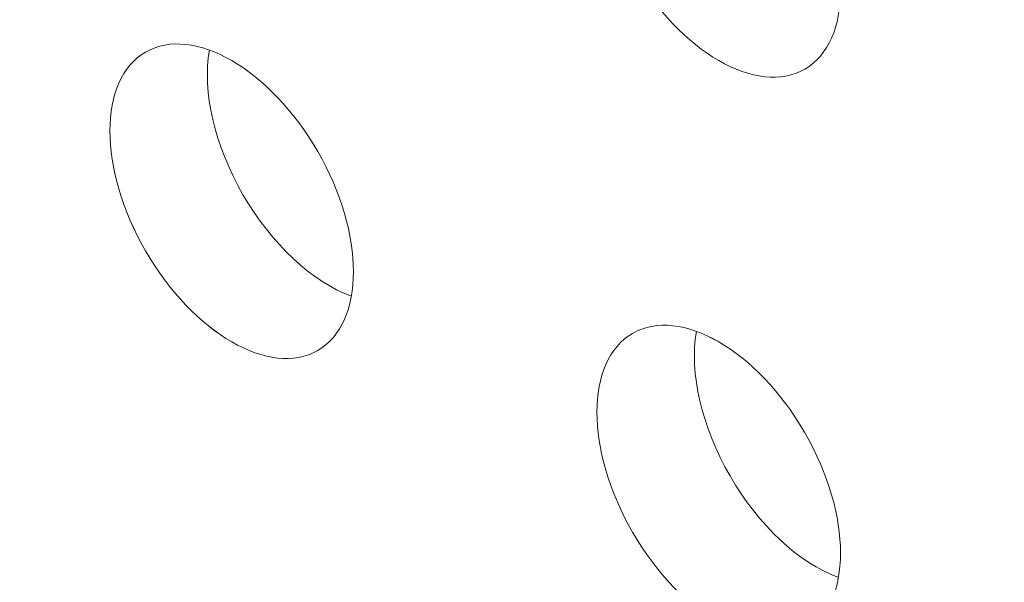
# Model space of a CAD drawing. Units: centimetres. Extents: x -103 to 42, y -30 to 30.
# Drawn here: x -93 to -92, y 0 to 0 of the extents above; entities that cross this region are included whole.
import ezdxf

# ---------------------------------------------------------------- set-up
doc = ezdxf.new("R2010")
doc.units = ezdxf.units.CM
doc.header["$MEASUREMENT"] = 0
doc.layers.add('layer 1', color=7, linetype='Continuous')

msp = doc.modelspace()

# ---------------------------------------------------------------- linework, layer by layer
at = {"layer": 'layer 1', "color": 250, "lineweight": 18}
for points in [[(-102.97752, 4.56543), (-102.97752, 4.56543), (-65.50086, -17.07173), (-65.50086, -17.07173)], [(-92.83483, 0.38015), (-92.83483, 0.38015), (-92.83483, 0.38015), (-92.83483, 0.38015)], [(-92.77925, 0.38185), (-92.77925, 0.38185), (-92.77925, 0.38185), (-92.77925, 0.38185)], [(-92.26057, 0.36529), (-92.26057, 0.36529), (-92.26057, 0.36529), (-92.26057, 0.36529)], [(-92.26057, 0.36529), (-92.26057, 0.36529), (-92.26057, 0.36529), (-92.26057, 0.36529)], [(-92.68483, 0.29355), (-92.68483, 0.29355), (-92.68483, 0.29354), (-92.68483, 0.29354)], [(-92.74998, 0.25593), (-92.74998, 0.25593), (-92.74998, 0.25593), (-92.74998, 0.25593)], [(-92.83483, 0.20694), (-92.83483, 0.20694), (-92.83483, 0.20694), (-92.83483, 0.20694)], [(-92.65556, 0.16762), (-92.65556, 0.16762), (-92.65556, 0.16762), (-92.65556, 0.16762)], [(-92.41057, 0.1352), (-92.41057, 0.1352), (-92.41057, 0.1352), (-92.41057, 0.1352)], [(-92.35499, 0.13691), (-92.35499, 0.13691), (-92.35499, 0.1369), (-92.35499, 0.1369)], [(-92.68483, 0.12034), (-92.68483, 0.12034), (-92.68483, 0.12034), (-92.68483, 0.12034)], [(-92.68483, 0.12034), (-92.68483, 0.12034), (-92.68483, 0.12034), (-92.68483, 0.12034)], [(-92.26057, 0.0486), (-92.26057, 0.0486), (-92.26057, 0.04859), (-92.26057, 0.04859)], [(-92.32571, 0.01098), (-92.32571, 0.01098), (-92.32571, 0.01098), (-92.32571, 0.01098)], [(-92.41057, -0.03801), (-92.41057, -0.03801), (-92.41057, -0.03801), (-92.41057, -0.03801)], [(-92.2313, -0.07733), (-92.2313, -0.07733), (-92.2313, -0.07733), (-92.2313, -0.07733)]]:
    msp.add_open_spline(points, degree=3, dxfattribs=at)
for points, knots in [([(-92.26057, 0.36529), (-92.21915, 0.3892), (-92.21915, 0.46675), (-92.26057, 0.53849), (-92.26057, 0.53849), (-92.30199, 0.61024), (-92.36915, 0.64901), (-92.41057, 0.6251), (-92.41057, 0.6251), (-92.45199, 0.60118), (-92.45199, 0.52364), (-92.41057, 0.45189), (-92.41057, 0.45189), (-92.36915, 0.38015), (-92.30199, 0.34137), (-92.26057, 0.36529)], [0, 0, 0, 0, 0.2, 0.2, 0.2, 0.2, 0.4, 0.4, 0.4, 0.4, 0.6, 0.6, 0.6, 0.6, 1, 1, 1, 1]), ([(-92.26057, 0.36529), (-92.21915, 0.3892), (-92.21915, 0.46675), (-92.26057, 0.53849), (-92.26057, 0.53849), (-92.30199, 0.61024), (-92.36915, 0.64901), (-92.41057, 0.6251), (-92.41057, 0.6251), (-92.45199, 0.60118), (-92.45199, 0.52364), (-92.41057, 0.45189), (-92.41057, 0.45189), (-92.36915, 0.38015), (-92.30199, 0.34137), (-92.26057, 0.36529)], [0, 0, 0, 0, 0.2, 0.2, 0.2, 0.2, 0.4, 0.4, 0.4, 0.4, 0.6, 0.6, 0.6, 0.6, 1, 1, 1, 1]), ([(-92.26057, 0.36529), (-92.21915, 0.3892), (-92.21915, 0.46675), (-92.26057, 0.53849), (-92.26057, 0.53849), (-92.30199, 0.61024), (-92.36915, 0.64901), (-92.41057, 0.6251), (-92.41057, 0.6251), (-92.45199, 0.60118), (-92.45199, 0.52364), (-92.41057, 0.45189), (-92.41057, 0.45189), (-92.36915, 0.38015), (-92.30199, 0.34137), (-92.26057, 0.36529)], [0, 0, 0, 0, 0.2, 0.2, 0.2, 0.2, 0.4, 0.4, 0.4, 0.4, 0.6, 0.6, 0.6, 0.6, 1, 1, 1, 1]), ([(-92.26057, 0.36529), (-92.21915, 0.3892), (-92.21915, 0.46675), (-92.26057, 0.53849), (-92.26057, 0.53849), (-92.30199, 0.61024), (-92.36915, 0.64901), (-92.41057, 0.6251), (-92.41057, 0.6251), (-92.45199, 0.60118), (-92.45199, 0.52364), (-92.41057, 0.45189), (-92.41057, 0.45189), (-92.36915, 0.38015), (-92.30199, 0.34137), (-92.26057, 0.36529)], [0, 0, 0, 0, 0.2, 0.2, 0.2, 0.2, 0.4, 0.4, 0.4, 0.4, 0.6, 0.6, 0.6, 0.6, 1, 1, 1, 1]), ([(-92.26057, 0.36529), (-92.21915, 0.3892), (-92.21915, 0.46675), (-92.26057, 0.53849), (-92.26057, 0.53849), (-92.30199, 0.61024), (-92.36915, 0.64901), (-92.41057, 0.6251), (-92.41057, 0.6251), (-92.45199, 0.60118), (-92.45199, 0.52364), (-92.41057, 0.45189), (-92.41057, 0.45189), (-92.36915, 0.38015), (-92.30199, 0.34137), (-92.26057, 0.36529)], [0, 0, 0, 0, 0.2, 0.2, 0.2, 0.2, 0.4, 0.4, 0.4, 0.4, 0.6, 0.6, 0.6, 0.6, 1, 1, 1, 1]), ([(-92.26057, 0.36529), (-92.21915, 0.3892), (-92.21915, 0.46675), (-92.26057, 0.53849), (-92.26057, 0.53849), (-92.30199, 0.61024), (-92.36915, 0.64901), (-92.41057, 0.6251), (-92.41057, 0.6251), (-92.45199, 0.60118), (-92.45199, 0.52364), (-92.41057, 0.45189), (-92.41057, 0.45189), (-92.36915, 0.38015), (-92.30199, 0.34137), (-92.26057, 0.36529)], [0, 0, 0, 0, 0.2, 0.2, 0.2, 0.2, 0.4, 0.4, 0.4, 0.4, 0.6, 0.6, 0.6, 0.6, 1, 1, 1, 1]), ([(-92.26057, 0.36529), (-92.21915, 0.3892), (-92.21915, 0.46675), (-92.26057, 0.53849), (-92.26057, 0.53849), (-92.30199, 0.61024), (-92.36915, 0.64901), (-92.41057, 0.6251), (-92.41057, 0.6251), (-92.45199, 0.60118), (-92.45199, 0.52364), (-92.41057, 0.45189), (-92.41057, 0.45189), (-92.36915, 0.38015), (-92.30199, 0.34137), (-92.26057, 0.36529)], [0, 0, 0, 0, 0.2, 0.2, 0.2, 0.2, 0.4, 0.4, 0.4, 0.4, 0.6, 0.6, 0.6, 0.6, 1, 1, 1, 1]), ([(-92.26057, 0.36529), (-92.21915, 0.3892), (-92.21915, 0.46675), (-92.26057, 0.53849), (-92.26057, 0.53849), (-92.30199, 0.61024), (-92.36915, 0.64901), (-92.41057, 0.6251), (-92.41057, 0.6251), (-92.45199, 0.60118), (-92.45199, 0.52364), (-92.41057, 0.45189), (-92.41057, 0.45189), (-92.36915, 0.38015), (-92.30199, 0.34137), (-92.26057, 0.36529)], [0, 0, 0, 0, 0.2, 0.2, 0.2, 0.2, 0.4, 0.4, 0.4, 0.4, 0.6, 0.6, 0.6, 0.6, 1, 1, 1, 1]), ([(-92.26057, 0.36529), (-92.21915, 0.3892), (-92.21915, 0.46675), (-92.26057, 0.53849), (-92.26057, 0.53849), (-92.30199, 0.61024), (-92.36915, 0.64901), (-92.41057, 0.6251), (-92.41057, 0.6251), (-92.45199, 0.60118), (-92.45199, 0.52364), (-92.41057, 0.45189), (-92.41057, 0.45189), (-92.36915, 0.38015), (-92.30199, 0.34137), (-92.26057, 0.36529)], [0, 0, 0, 0, 0.2, 0.2, 0.2, 0.2, 0.4, 0.4, 0.4, 0.4, 0.6, 0.6, 0.6, 0.6, 1, 1, 1, 1]), ([(-92.26057, 0.36529), (-92.21915, 0.3892), (-92.21915, 0.46675), (-92.26057, 0.53849), (-92.26057, 0.53849), (-92.30199, 0.61024), (-92.36915, 0.64901), (-92.41057, 0.6251), (-92.41057, 0.6251), (-92.45199, 0.60118), (-92.45199, 0.52363), (-92.41057, 0.45189), (-92.41057, 0.45189), (-92.36915, 0.38015), (-92.30199, 0.34137), (-92.26057, 0.36529)], [0, 0, 0, 0, 0.2, 0.2, 0.2, 0.2, 0.4, 0.4, 0.4, 0.4, 0.6, 0.6, 0.6, 0.6, 1, 1, 1, 1]), ([(-92.26057, 0.36529), (-92.21915, 0.3892), (-92.21915, 0.46675), (-92.26057, 0.53849), (-92.26057, 0.53849), (-92.30199, 0.61024), (-92.36915, 0.64901), (-92.41057, 0.6251), (-92.41057, 0.6251), (-92.45199, 0.60118), (-92.45199, 0.52363), (-92.41057, 0.45189), (-92.41057, 0.45189), (-92.36915, 0.38015), (-92.30199, 0.34137), (-92.26057, 0.36529)], [0, 0, 0, 0, 0.2, 0.2, 0.2, 0.2, 0.4, 0.4, 0.4, 0.4, 0.6, 0.6, 0.6, 0.6, 1, 1, 1, 1]), ([(-92.26057, 0.36529), (-92.21915, 0.3892), (-92.21915, 0.46675), (-92.26057, 0.53849), (-92.26057, 0.53849), (-92.30199, 0.61024), (-92.36915, 0.64901), (-92.41057, 0.6251), (-92.41057, 0.6251), (-92.45199, 0.60118), (-92.45199, 0.52363), (-92.41057, 0.45189), (-92.41057, 0.45189), (-92.36915, 0.38015), (-92.30199, 0.34137), (-92.26057, 0.36529)], [0, 0, 0, 0, 0.2, 0.2, 0.2, 0.2, 0.4, 0.4, 0.4, 0.4, 0.6, 0.6, 0.6, 0.6, 1, 1, 1, 1]), ([(-92.26057, 0.36529), (-92.21915, 0.3892), (-92.21915, 0.46675), (-92.26057, 0.53849), (-92.26057, 0.53849), (-92.30199, 0.61024), (-92.36915, 0.64901), (-92.41057, 0.6251), (-92.41057, 0.6251), (-92.45199, 0.60118), (-92.45199, 0.52363), (-92.41057, 0.45189), (-92.41057, 0.45189), (-92.36915, 0.38015), (-92.30199, 0.34137), (-92.26057, 0.36529)], [0, 0, 0, 0, 0.2, 0.2, 0.2, 0.2, 0.4, 0.4, 0.4, 0.4, 0.6, 0.6, 0.6, 0.6, 1, 1, 1, 1]), ([(-92.26057, 0.36529), (-92.21915, 0.3892), (-92.21915, 0.46675), (-92.26057, 0.53849), (-92.26057, 0.53849), (-92.30199, 0.61024), (-92.36915, 0.64901), (-92.41057, 0.6251), (-92.41057, 0.6251), (-92.45199, 0.60118), (-92.45199, 0.52363), (-92.41057, 0.45189), (-92.41057, 0.45189), (-92.36915, 0.38015), (-92.30199, 0.34137), (-92.26057, 0.36529)], [0, 0, 0, 0, 0.2, 0.2, 0.2, 0.2, 0.4, 0.4, 0.4, 0.4, 0.6, 0.6, 0.6, 0.6, 1, 1, 1, 1]), ([(-92.26057, 0.36529), (-92.21915, 0.3892), (-92.21915, 0.46675), (-92.26057, 0.53849), (-92.26057, 0.53849), (-92.30199, 0.61024), (-92.36915, 0.64901), (-92.41057, 0.6251), (-92.41057, 0.6251), (-92.45199, 0.60118), (-92.45199, 0.52363), (-92.41057, 0.45189), (-92.41057, 0.45189), (-92.36915, 0.38015), (-92.30199, 0.34137), (-92.26057, 0.36529)], [0, 0, 0, 0, 0.2, 0.2, 0.2, 0.2, 0.4, 0.4, 0.4, 0.4, 0.6, 0.6, 0.6, 0.6, 1, 1, 1, 1]), ([(-92.26057, 0.36529), (-92.21915, 0.3892), (-92.21915, 0.46675), (-92.26057, 0.53849), (-92.26057, 0.53849), (-92.30199, 0.61024), (-92.36915, 0.64901), (-92.41057, 0.6251), (-92.41057, 0.6251), (-92.45199, 0.60118), (-92.45199, 0.52363), (-92.41057, 0.45189), (-92.41057, 0.45189), (-92.36915, 0.38015), (-92.30199, 0.34137), (-92.26057, 0.36529)], [0, 0, 0, 0, 0.2, 0.2, 0.2, 0.2, 0.4, 0.4, 0.4, 0.4, 0.6, 0.6, 0.6, 0.6, 1, 1, 1, 1]), ([(-92.26057, 0.36529), (-92.21915, 0.3892), (-92.21915, 0.46675), (-92.26057, 0.53849), (-92.26057, 0.53849), (-92.30199, 0.61024), (-92.36915, 0.64901), (-92.41057, 0.62509), (-92.41057, 0.62509), (-92.45199, 0.60118), (-92.45199, 0.52363), (-92.41057, 0.45189), (-92.41057, 0.45189), (-92.36915, 0.38015), (-92.30199, 0.34137), (-92.26057, 0.36529)], [0, 0, 0, 0, 0.2, 0.2, 0.2, 0.2, 0.4, 0.4, 0.4, 0.4, 0.6, 0.6, 0.6, 0.6, 1, 1, 1, 1]), ([(-92.26057, 0.36529), (-92.21915, 0.3892), (-92.21915, 0.46675), (-92.26057, 0.53849), (-92.26057, 0.53849), (-92.30199, 0.61024), (-92.36915, 0.64901), (-92.41057, 0.62509), (-92.41057, 0.62509), (-92.45199, 0.60118), (-92.45199, 0.52363), (-92.41057, 0.45189), (-92.41057, 0.45189), (-92.36915, 0.38015), (-92.30199, 0.34137), (-92.26057, 0.36529)], [0, 0, 0, 0, 0.2, 0.2, 0.2, 0.2, 0.4, 0.4, 0.4, 0.4, 0.6, 0.6, 0.6, 0.6, 1, 1, 1, 1]), ([(-92.26057, 0.36529), (-92.21915, 0.3892), (-92.21915, 0.46675), (-92.26057, 0.53849), (-92.26057, 0.53849), (-92.30199, 0.61024), (-92.36915, 0.64901), (-92.41057, 0.62509), (-92.41057, 0.62509), (-92.45199, 0.60118), (-92.45199, 0.52363), (-92.41057, 0.45189), (-92.41057, 0.45189), (-92.36915, 0.38015), (-92.30199, 0.34137), (-92.26057, 0.36529)], [0, 0, 0, 0, 0.2, 0.2, 0.2, 0.2, 0.4, 0.4, 0.4, 0.4, 0.6, 0.6, 0.6, 0.6, 1, 1, 1, 1]), ([(-92.26057, 0.36529), (-92.21915, 0.3892), (-92.21915, 0.46675), (-92.26057, 0.53849), (-92.26057, 0.53849), (-92.30199, 0.61024), (-92.36915, 0.64901), (-92.41057, 0.62509), (-92.41057, 0.62509), (-92.45199, 0.60118), (-92.45199, 0.52363), (-92.41057, 0.45189), (-92.41057, 0.45189), (-92.36915, 0.38015), (-92.30199, 0.34137), (-92.26057, 0.36529)], [0, 0, 0, 0, 0.2, 0.2, 0.2, 0.2, 0.4, 0.4, 0.4, 0.4, 0.6, 0.6, 0.6, 0.6, 1, 1, 1, 1]), ([(-92.26057, 0.36529), (-92.21915, 0.3892), (-92.21915, 0.46675), (-92.26057, 0.53849), (-92.26057, 0.53849), (-92.30199, 0.61024), (-92.36915, 0.64901), (-92.41057, 0.62509), (-92.41057, 0.62509), (-92.45199, 0.60118), (-92.45199, 0.52363), (-92.41057, 0.45189), (-92.41057, 0.45189), (-92.36915, 0.38015), (-92.30199, 0.34137), (-92.26057, 0.36529)], [0, 0, 0, 0, 0.2, 0.2, 0.2, 0.2, 0.4, 0.4, 0.4, 0.4, 0.6, 0.6, 0.6, 0.6, 1, 1, 1, 1]), ([(-92.68483, 0.12034), (-92.64341, 0.14425), (-92.64341, 0.2218), (-92.68483, 0.29355), (-92.68483, 0.29355), (-92.72625, 0.36529), (-92.79341, 0.40406), (-92.83483, 0.38015), (-92.83483, 0.38015), (-92.87625, 0.35623), (-92.87625, 0.27869), (-92.83483, 0.20694), (-92.83483, 0.20694), (-92.79341, 0.1352), (-92.72625, 0.09643), (-92.68483, 0.12034)], [0, 0, 0, 0, 0.2, 0.2, 0.2, 0.2, 0.4, 0.4, 0.4, 0.4, 0.6, 0.6, 0.6, 0.6, 1, 1, 1, 1]), ([(-92.68483, 0.12034), (-92.64341, 0.14425), (-92.64341, 0.2218), (-92.68483, 0.29354), (-92.68483, 0.29354), (-92.72625, 0.36529), (-92.79341, 0.40406), (-92.83483, 0.38015), (-92.83483, 0.38015), (-92.87625, 0.35623), (-92.87625, 0.27869), (-92.83483, 0.20694), (-92.83483, 0.20694), (-92.79341, 0.1352), (-92.72625, 0.09643), (-92.68483, 0.12034)], [0, 0, 0, 0, 0.2, 0.2, 0.2, 0.2, 0.4, 0.4, 0.4, 0.4, 0.6, 0.6, 0.6, 0.6, 1, 1, 1, 1]), ([(-92.68483, 0.12034), (-92.64341, 0.14425), (-92.64341, 0.2218), (-92.68483, 0.29354), (-92.68483, 0.29354), (-92.72625, 0.36529), (-92.79341, 0.40406), (-92.83483, 0.38015), (-92.83483, 0.38015), (-92.87625, 0.35623), (-92.87625, 0.27869), (-92.83483, 0.20694), (-92.83483, 0.20694), (-92.79341, 0.1352), (-92.72625, 0.09643), (-92.68483, 0.12034)], [0, 0, 0, 0, 0.2, 0.2, 0.2, 0.2, 0.4, 0.4, 0.4, 0.4, 0.6, 0.6, 0.6, 0.6, 1, 1, 1, 1]), ([(-92.68483, 0.12034), (-92.64341, 0.14425), (-92.64341, 0.2218), (-92.68483, 0.29354), (-92.68483, 0.29354), (-92.72625, 0.36529), (-92.79341, 0.40406), (-92.83483, 0.38015), (-92.83483, 0.38015), (-92.87625, 0.35623), (-92.87625, 0.27869), (-92.83483, 0.20694), (-92.83483, 0.20694), (-92.79341, 0.1352), (-92.72625, 0.09643), (-92.68483, 0.12034)], [0, 0, 0, 0, 0.2, 0.2, 0.2, 0.2, 0.4, 0.4, 0.4, 0.4, 0.6, 0.6, 0.6, 0.6, 1, 1, 1, 1]), ([(-92.68483, 0.12034), (-92.64341, 0.14425), (-92.64341, 0.2218), (-92.68483, 0.29354), (-92.68483, 0.29354), (-92.72625, 0.36529), (-92.79341, 0.40406), (-92.83483, 0.38015), (-92.83483, 0.38015), (-92.87625, 0.35623), (-92.87625, 0.27869), (-92.83483, 0.20694), (-92.83483, 0.20694), (-92.79341, 0.1352), (-92.72625, 0.09642), (-92.68483, 0.12034)], [0, 0, 0, 0, 0.2, 0.2, 0.2, 0.2, 0.4, 0.4, 0.4, 0.4, 0.6, 0.6, 0.6, 0.6, 1, 1, 1, 1]), ([(-92.68483, 0.12034), (-92.64341, 0.14425), (-92.64341, 0.2218), (-92.68483, 0.29354), (-92.68483, 0.29354), (-92.72625, 0.36529), (-92.79341, 0.40406), (-92.83483, 0.38015), (-92.83483, 0.38015), (-92.87625, 0.35623), (-92.87625, 0.27869), (-92.83483, 0.20694), (-92.83483, 0.20694), (-92.79341, 0.1352), (-92.72625, 0.09642), (-92.68483, 0.12034)], [0, 0, 0, 0, 0.2, 0.2, 0.2, 0.2, 0.4, 0.4, 0.4, 0.4, 0.6, 0.6, 0.6, 0.6, 1, 1, 1, 1]), ([(-92.68483, 0.12034), (-92.64341, 0.14425), (-92.64341, 0.2218), (-92.68483, 0.29354), (-92.68483, 0.29354), (-92.72625, 0.36529), (-92.79341, 0.40406), (-92.83483, 0.38015), (-92.83483, 0.38015), (-92.87625, 0.35623), (-92.87625, 0.27869), (-92.83483, 0.20694), (-92.83483, 0.20694), (-92.79341, 0.1352), (-92.72625, 0.09642), (-92.68483, 0.12034)], [0, 0, 0, 0, 0.2, 0.2, 0.2, 0.2, 0.4, 0.4, 0.4, 0.4, 0.6, 0.6, 0.6, 0.6, 1, 1, 1, 1]), ([(-92.68483, 0.12034), (-92.64341, 0.14425), (-92.64341, 0.2218), (-92.68483, 0.29354), (-92.68483, 0.29354), (-92.72625, 0.36529), (-92.79341, 0.40406), (-92.83483, 0.38015), (-92.83483, 0.38015), (-92.87625, 0.35623), (-92.87625, 0.27869), (-92.83483, 0.20694), (-92.83483, 0.20694), (-92.79341, 0.1352), (-92.72625, 0.09642), (-92.68483, 0.12034)], [0, 0, 0, 0, 0.2, 0.2, 0.2, 0.2, 0.4, 0.4, 0.4, 0.4, 0.6, 0.6, 0.6, 0.6, 1, 1, 1, 1]), ([(-92.68483, 0.12034), (-92.64341, 0.14425), (-92.64341, 0.2218), (-92.68483, 0.29354), (-92.68483, 0.29354), (-92.72625, 0.36529), (-92.79341, 0.40406), (-92.83483, 0.38015), (-92.83483, 0.38015), (-92.87625, 0.35623), (-92.87625, 0.27869), (-92.83483, 0.20694), (-92.83483, 0.20694), (-92.79341, 0.1352), (-92.72625, 0.09642), (-92.68483, 0.12034)], [0, 0, 0, 0, 0.2, 0.2, 0.2, 0.2, 0.4, 0.4, 0.4, 0.4, 0.6, 0.6, 0.6, 0.6, 1, 1, 1, 1]), ([(-92.68483, 0.12034), (-92.64341, 0.14425), (-92.64341, 0.2218), (-92.68483, 0.29354), (-92.68483, 0.29354), (-92.72625, 0.36529), (-92.79341, 0.40406), (-92.83483, 0.38015), (-92.83483, 0.38015), (-92.87625, 0.35623), (-92.87625, 0.27869), (-92.83483, 0.20694), (-92.83483, 0.20694), (-92.79341, 0.1352), (-92.72625, 0.09642), (-92.68483, 0.12034)], [0, 0, 0, 0, 0.2, 0.2, 0.2, 0.2, 0.4, 0.4, 0.4, 0.4, 0.6, 0.6, 0.6, 0.6, 1, 1, 1, 1]), ([(-92.68483, 0.12034), (-92.64341, 0.14425), (-92.64341, 0.2218), (-92.68483, 0.29354), (-92.68483, 0.29354), (-92.72625, 0.36529), (-92.79341, 0.40406), (-92.83483, 0.38015), (-92.83483, 0.38015), (-92.87625, 0.35623), (-92.87625, 0.27869), (-92.83483, 0.20694), (-92.83483, 0.20694), (-92.79341, 0.1352), (-92.72625, 0.09642), (-92.68483, 0.12034)], [0, 0, 0, 0, 0.2, 0.2, 0.2, 0.2, 0.4, 0.4, 0.4, 0.4, 0.6, 0.6, 0.6, 0.6, 1, 1, 1, 1]), ([(-92.68483, 0.12034), (-92.64341, 0.14425), (-92.64341, 0.2218), (-92.68483, 0.29354), (-92.68483, 0.29354), (-92.72625, 0.36529), (-92.79341, 0.40406), (-92.83483, 0.38015), (-92.83483, 0.38015), (-92.87625, 0.35623), (-92.87625, 0.27869), (-92.83483, 0.20694), (-92.83483, 0.20694), (-92.79341, 0.1352), (-92.72625, 0.09642), (-92.68483, 0.12034)], [0, 0, 0, 0, 0.2, 0.2, 0.2, 0.2, 0.4, 0.4, 0.4, 0.4, 0.6, 0.6, 0.6, 0.6, 1, 1, 1, 1]), ([(-92.68483, 0.12034), (-92.64341, 0.14425), (-92.64341, 0.2218), (-92.68483, 0.29354), (-92.68483, 0.29354), (-92.72625, 0.36529), (-92.79341, 0.40406), (-92.83483, 0.38015), (-92.83483, 0.38015), (-92.87625, 0.35623), (-92.87625, 0.27869), (-92.83483, 0.20694), (-92.83483, 0.20694), (-92.79341, 0.1352), (-92.72625, 0.09642), (-92.68483, 0.12034)], [0, 0, 0, 0, 0.2, 0.2, 0.2, 0.2, 0.4, 0.4, 0.4, 0.4, 0.6, 0.6, 0.6, 0.6, 1, 1, 1, 1]), ([(-92.68483, 0.12034), (-92.64341, 0.14425), (-92.64341, 0.2218), (-92.68483, 0.29354), (-92.68483, 0.29354), (-92.72625, 0.36529), (-92.79341, 0.40406), (-92.83483, 0.38015), (-92.83483, 0.38015), (-92.87625, 0.35623), (-92.87625, 0.27869), (-92.83483, 0.20694), (-92.83483, 0.20694), (-92.79341, 0.1352), (-92.72625, 0.09642), (-92.68483, 0.12034)], [0, 0, 0, 0, 0.2, 0.2, 0.2, 0.2, 0.4, 0.4, 0.4, 0.4, 0.6, 0.6, 0.6, 0.6, 1, 1, 1, 1]), ([(-92.68483, 0.12034), (-92.64341, 0.14425), (-92.64341, 0.2218), (-92.68483, 0.29354), (-92.68483, 0.29354), (-92.72625, 0.36529), (-92.79341, 0.40406), (-92.83483, 0.38015), (-92.83483, 0.38015), (-92.87625, 0.35623), (-92.87625, 0.27869), (-92.83483, 0.20694), (-92.83483, 0.20694), (-92.79341, 0.1352), (-92.72625, 0.09642), (-92.68483, 0.12034)], [0, 0, 0, 0, 0.2, 0.2, 0.2, 0.2, 0.4, 0.4, 0.4, 0.4, 0.6, 0.6, 0.6, 0.6, 1, 1, 1, 1]), ([(-92.68483, 0.12034), (-92.64341, 0.14425), (-92.64341, 0.2218), (-92.68483, 0.29354), (-92.68483, 0.29354), (-92.72625, 0.36529), (-92.79341, 0.40406), (-92.83483, 0.38015), (-92.83483, 0.38015), (-92.87625, 0.35623), (-92.87625, 0.27869), (-92.83483, 0.20694), (-92.83483, 0.20694), (-92.79341, 0.1352), (-92.72625, 0.09642), (-92.68483, 0.12034)], [0, 0, 0, 0, 0.2, 0.2, 0.2, 0.2, 0.4, 0.4, 0.4, 0.4, 0.6, 0.6, 0.6, 0.6, 1, 1, 1, 1]), ([(-92.68483, 0.12034), (-92.64341, 0.14425), (-92.64341, 0.2218), (-92.68483, 0.29354), (-92.68483, 0.29354), (-92.72625, 0.36529), (-92.79341, 0.40406), (-92.83483, 0.38015), (-92.83483, 0.38015), (-92.87625, 0.35623), (-92.87625, 0.27869), (-92.83483, 0.20694), (-92.83483, 0.20694), (-92.79341, 0.1352), (-92.72625, 0.09642), (-92.68483, 0.12034)], [0, 0, 0, 0, 0.2, 0.2, 0.2, 0.2, 0.4, 0.4, 0.4, 0.4, 0.6, 0.6, 0.6, 0.6, 1, 1, 1, 1]), ([(-92.68483, 0.12034), (-92.64341, 0.14425), (-92.64341, 0.2218), (-92.68483, 0.29354), (-92.68483, 0.29354), (-92.72625, 0.36529), (-92.79341, 0.40406), (-92.83483, 0.38015), (-92.83483, 0.38015), (-92.87625, 0.35623), (-92.87625, 0.27869), (-92.83483, 0.20694), (-92.83483, 0.20694), (-92.79341, 0.1352), (-92.72625, 0.09642), (-92.68483, 0.12034)], [0, 0, 0, 0, 0.2, 0.2, 0.2, 0.2, 0.4, 0.4, 0.4, 0.4, 0.6, 0.6, 0.6, 0.6, 1, 1, 1, 1]), ([(-92.68483, 0.12034), (-92.64341, 0.14425), (-92.64341, 0.2218), (-92.68483, 0.29354), (-92.68483, 0.29354), (-92.72625, 0.36529), (-92.79341, 0.40406), (-92.83483, 0.38015), (-92.83483, 0.38015), (-92.87625, 0.35623), (-92.87625, 0.27868), (-92.83483, 0.20694), (-92.83483, 0.20694), (-92.79341, 0.1352), (-92.72625, 0.09642), (-92.68483, 0.12034)], [0, 0, 0, 0, 0.2, 0.2, 0.2, 0.2, 0.4, 0.4, 0.4, 0.4, 0.6, 0.6, 0.6, 0.6, 1, 1, 1, 1]), ([(-92.68483, 0.12034), (-92.64341, 0.14425), (-92.64341, 0.2218), (-92.68483, 0.29354), (-92.68483, 0.29354), (-92.72625, 0.36529), (-92.79341, 0.40406), (-92.83483, 0.38015), (-92.83483, 0.38015), (-92.87625, 0.35623), (-92.87625, 0.27868), (-92.83483, 0.20694), (-92.83483, 0.20694), (-92.79341, 0.1352), (-92.72625, 0.09642), (-92.68483, 0.12034)], [0, 0, 0, 0, 0.2, 0.2, 0.2, 0.2, 0.4, 0.4, 0.4, 0.4, 0.6, 0.6, 0.6, 0.6, 1, 1, 1, 1]), ([(-92.68483, 0.12034), (-92.64341, 0.14425), (-92.64341, 0.2218), (-92.68483, 0.29354), (-92.68483, 0.29354), (-92.72625, 0.36529), (-92.79341, 0.40406), (-92.83483, 0.38015), (-92.83483, 0.38015), (-92.87625, 0.35623), (-92.87625, 0.27868), (-92.83483, 0.20694), (-92.83483, 0.20694), (-92.79341, 0.1352), (-92.72625, 0.09642), (-92.68483, 0.12034)], [0, 0, 0, 0, 0.2, 0.2, 0.2, 0.2, 0.4, 0.4, 0.4, 0.4, 0.6, 0.6, 0.6, 0.6, 1, 1, 1, 1]), ([(-92.77925, 0.38185), (-92.78565, 0.34586), (-92.7747, 0.29875), (-92.74998, 0.25593), (-92.74998, 0.25593), (-92.72526, 0.21311), (-92.68994, 0.18007), (-92.65556, 0.16762)], [0, 0, 0, 0, 0.333333, 0.333333, 0.333333, 0.333333, 1, 1, 1, 1]), ([(-92.77925, 0.38185), (-92.78565, 0.34586), (-92.7747, 0.29875), (-92.74998, 0.25593), (-92.74998, 0.25593), (-92.72526, 0.21311), (-92.68994, 0.18007), (-92.65556, 0.16762)], [0, 0, 0, 0, 0.333333, 0.333333, 0.333333, 0.333333, 1, 1, 1, 1]), ([(-92.77925, 0.38185), (-92.78565, 0.34586), (-92.7747, 0.29875), (-92.74998, 0.25593), (-92.74998, 0.25593), (-92.72526, 0.21311), (-92.68994, 0.18007), (-92.65556, 0.16762)], [0, 0, 0, 0, 0.333333, 0.333333, 0.333333, 0.333333, 1, 1, 1, 1]), ([(-92.77925, 0.38185), (-92.78565, 0.34586), (-92.7747, 0.29875), (-92.74998, 0.25593), (-92.74998, 0.25593), (-92.72526, 0.21311), (-92.68994, 0.18007), (-92.65556, 0.16762)], [0, 0, 0, 0, 0.333333, 0.333333, 0.333333, 0.333333, 1, 1, 1, 1]), ([(-92.77925, 0.38185), (-92.78565, 0.34586), (-92.7747, 0.29875), (-92.74998, 0.25593), (-92.74998, 0.25593), (-92.72526, 0.21311), (-92.68994, 0.18007), (-92.65556, 0.16762)], [0, 0, 0, 0, 0.333333, 0.333333, 0.333333, 0.333333, 1, 1, 1, 1]), ([(-92.77925, 0.38185), (-92.78565, 0.34586), (-92.7747, 0.29875), (-92.74998, 0.25593), (-92.74998, 0.25593), (-92.72526, 0.21311), (-92.68994, 0.18007), (-92.65556, 0.16762)], [0, 0, 0, 0, 0.333333, 0.333333, 0.333333, 0.333333, 1, 1, 1, 1]), ([(-92.77925, 0.38185), (-92.78565, 0.34586), (-92.7747, 0.29875), (-92.74998, 0.25593), (-92.74998, 0.25593), (-92.72526, 0.21311), (-92.68994, 0.18007), (-92.65556, 0.16762)], [0, 0, 0, 0, 0.333333, 0.333333, 0.333333, 0.333333, 1, 1, 1, 1]), ([(-92.77925, 0.38185), (-92.78565, 0.34586), (-92.7747, 0.29875), (-92.74998, 0.25593), (-92.74998, 0.25593), (-92.72526, 0.21311), (-92.68994, 0.18007), (-92.65556, 0.16762)], [0, 0, 0, 0, 0.333333, 0.333333, 0.333333, 0.333333, 1, 1, 1, 1]), ([(-92.77925, 0.38185), (-92.78565, 0.34586), (-92.7747, 0.29875), (-92.74998, 0.25593), (-92.74998, 0.25593), (-92.72526, 0.21311), (-92.68994, 0.18007), (-92.65556, 0.16762)], [0, 0, 0, 0, 0.333333, 0.333333, 0.333333, 0.333333, 1, 1, 1, 1]), ([(-92.77925, 0.38185), (-92.78565, 0.34586), (-92.7747, 0.29875), (-92.74998, 0.25593), (-92.74998, 0.25593), (-92.72526, 0.21311), (-92.68994, 0.18007), (-92.65556, 0.16762)], [0, 0, 0, 0, 0.333333, 0.333333, 0.333333, 0.333333, 1, 1, 1, 1]), ([(-92.77925, 0.38185), (-92.78565, 0.34586), (-92.7747, 0.29875), (-92.74998, 0.25593), (-92.74998, 0.25593), (-92.72526, 0.21311), (-92.68994, 0.18007), (-92.65556, 0.16762)], [0, 0, 0, 0, 0.333333, 0.333333, 0.333333, 0.333333, 1, 1, 1, 1]), ([(-92.77925, 0.38185), (-92.78565, 0.34586), (-92.7747, 0.29875), (-92.74998, 0.25593), (-92.74998, 0.25593), (-92.72526, 0.21311), (-92.68994, 0.18007), (-92.65556, 0.16762)], [0, 0, 0, 0, 0.333333, 0.333333, 0.333333, 0.333333, 1, 1, 1, 1]), ([(-92.77925, 0.38185), (-92.78565, 0.34586), (-92.7747, 0.29875), (-92.74998, 0.25593), (-92.74998, 0.25593), (-92.72526, 0.21311), (-92.68994, 0.18007), (-92.65556, 0.16762)], [0, 0, 0, 0, 0.333333, 0.333333, 0.333333, 0.333333, 1, 1, 1, 1]), ([(-92.77925, 0.38185), (-92.78565, 0.34586), (-92.7747, 0.29875), (-92.74998, 0.25593), (-92.74998, 0.25593), (-92.72526, 0.21311), (-92.68994, 0.18007), (-92.65556, 0.16762)], [0, 0, 0, 0, 0.333333, 0.333333, 0.333333, 0.333333, 1, 1, 1, 1]), ([(-92.77925, 0.38185), (-92.78565, 0.34586), (-92.7747, 0.29875), (-92.74998, 0.25593), (-92.74998, 0.25593), (-92.72526, 0.21311), (-92.68994, 0.18007), (-92.65556, 0.16762)], [0, 0, 0, 0, 0.333333, 0.333333, 0.333333, 0.333333, 1, 1, 1, 1]), ([(-92.77925, 0.38185), (-92.78565, 0.34586), (-92.7747, 0.29875), (-92.74998, 0.25593), (-92.74998, 0.25593), (-92.72526, 0.21311), (-92.68994, 0.18007), (-92.65556, 0.16762)], [0, 0, 0, 0, 0.333333, 0.333333, 0.333333, 0.333333, 1, 1, 1, 1]), ([(-92.77925, 0.38185), (-92.78565, 0.34586), (-92.7747, 0.29875), (-92.74998, 0.25593), (-92.74998, 0.25593), (-92.72526, 0.21311), (-92.68994, 0.18007), (-92.65556, 0.16762)], [0, 0, 0, 0, 0.333333, 0.333333, 0.333333, 0.333333, 1, 1, 1, 1]), ([(-92.77925, 0.38185), (-92.78565, 0.34586), (-92.7747, 0.29875), (-92.74998, 0.25593), (-92.74998, 0.25593), (-92.72526, 0.21311), (-92.68994, 0.18007), (-92.65556, 0.16762)], [0, 0, 0, 0, 0.333333, 0.333333, 0.333333, 0.333333, 1, 1, 1, 1]), ([(-92.77925, 0.38185), (-92.78565, 0.34586), (-92.7747, 0.29875), (-92.74998, 0.25593), (-92.74998, 0.25593), (-92.72526, 0.21311), (-92.68994, 0.18007), (-92.65556, 0.16762)], [0, 0, 0, 0, 0.333333, 0.333333, 0.333333, 0.333333, 1, 1, 1, 1]), ([(-92.77925, 0.38185), (-92.78565, 0.34586), (-92.7747, 0.29875), (-92.74998, 0.25593), (-92.74998, 0.25593), (-92.72526, 0.21311), (-92.68994, 0.18007), (-92.65556, 0.16762)], [0, 0, 0, 0, 0.333333, 0.333333, 0.333333, 0.333333, 1, 1, 1, 1]), ([(-92.77925, 0.38185), (-92.78565, 0.34586), (-92.7747, 0.29875), (-92.74998, 0.25593), (-92.74998, 0.25593), (-92.72526, 0.21311), (-92.68994, 0.18007), (-92.65556, 0.16762)], [0, 0, 0, 0, 0.333333, 0.333333, 0.333333, 0.333333, 1, 1, 1, 1]), ([(-92.26057, -0.12461), (-92.21915, -0.10069), (-92.21915, -0.02315), (-92.26057, 0.0486), (-92.26057, 0.0486), (-92.30199, 0.12034), (-92.36915, 0.15911), (-92.41057, 0.1352), (-92.41057, 0.1352), (-92.45199, 0.11128), (-92.45199, 0.03374), (-92.41057, -0.03801), (-92.41057, -0.03801), (-92.36915, -0.10975), (-92.30199, -0.14852), (-92.26057, -0.12461)], [0, 0, 0, 0, 0.2, 0.2, 0.2, 0.2, 0.4, 0.4, 0.4, 0.4, 0.6, 0.6, 0.6, 0.6, 1, 1, 1, 1]), ([(-92.26057, -0.12461), (-92.21915, -0.10069), (-92.21915, -0.02315), (-92.26057, 0.0486), (-92.26057, 0.0486), (-92.30199, 0.12034), (-92.36915, 0.15911), (-92.41057, 0.1352), (-92.41057, 0.1352), (-92.45199, 0.11128), (-92.45199, 0.03374), (-92.41057, -0.03801), (-92.41057, -0.03801), (-92.36915, -0.10975), (-92.30199, -0.14852), (-92.26057, -0.12461)], [0, 0, 0, 0, 0.2, 0.2, 0.2, 0.2, 0.4, 0.4, 0.4, 0.4, 0.6, 0.6, 0.6, 0.6, 1, 1, 1, 1]), ([(-92.26057, -0.12461), (-92.21915, -0.10069), (-92.21915, -0.02315), (-92.26057, 0.0486), (-92.26057, 0.0486), (-92.30199, 0.12034), (-92.36915, 0.15911), (-92.41057, 0.1352), (-92.41057, 0.1352), (-92.45199, 0.11128), (-92.45199, 0.03374), (-92.41057, -0.03801), (-92.41057, -0.03801), (-92.36915, -0.10975), (-92.30199, -0.14852), (-92.26057, -0.12461)], [0, 0, 0, 0, 0.2, 0.2, 0.2, 0.2, 0.4, 0.4, 0.4, 0.4, 0.6, 0.6, 0.6, 0.6, 1, 1, 1, 1]), ([(-92.26057, -0.12461), (-92.21915, -0.10069), (-92.21915, -0.02315), (-92.26057, 0.0486), (-92.26057, 0.0486), (-92.30199, 0.12034), (-92.36915, 0.15911), (-92.41057, 0.1352), (-92.41057, 0.1352), (-92.45199, 0.11128), (-92.45199, 0.03374), (-92.41057, -0.03801), (-92.41057, -0.03801), (-92.36915, -0.10975), (-92.30199, -0.14852), (-92.26057, -0.12461)], [0, 0, 0, 0, 0.2, 0.2, 0.2, 0.2, 0.4, 0.4, 0.4, 0.4, 0.6, 0.6, 0.6, 0.6, 1, 1, 1, 1]), ([(-92.26057, -0.12461), (-92.21915, -0.10069), (-92.21915, -0.02315), (-92.26057, 0.0486), (-92.26057, 0.0486), (-92.30199, 0.12034), (-92.36915, 0.15911), (-92.41057, 0.1352), (-92.41057, 0.1352), (-92.45199, 0.11128), (-92.45199, 0.03374), (-92.41057, -0.03801), (-92.41057, -0.03801), (-92.36915, -0.10975), (-92.30199, -0.14852), (-92.26057, -0.12461)], [0, 0, 0, 0, 0.2, 0.2, 0.2, 0.2, 0.4, 0.4, 0.4, 0.4, 0.6, 0.6, 0.6, 0.6, 1, 1, 1, 1]), ([(-92.26057, -0.12461), (-92.21915, -0.10069), (-92.21915, -0.02315), (-92.26057, 0.0486), (-92.26057, 0.0486), (-92.30199, 0.12034), (-92.36915, 0.15911), (-92.41057, 0.1352), (-92.41057, 0.1352), (-92.45199, 0.11128), (-92.45199, 0.03374), (-92.41057, -0.03801), (-92.41057, -0.03801), (-92.36915, -0.10975), (-92.30199, -0.14852), (-92.26057, -0.12461)], [0, 0, 0, 0, 0.2, 0.2, 0.2, 0.2, 0.4, 0.4, 0.4, 0.4, 0.6, 0.6, 0.6, 0.6, 1, 1, 1, 1]), ([(-92.26057, -0.12461), (-92.21915, -0.10069), (-92.21915, -0.02315), (-92.26057, 0.0486), (-92.26057, 0.0486), (-92.30199, 0.12034), (-92.36915, 0.15911), (-92.41057, 0.1352), (-92.41057, 0.1352), (-92.45199, 0.11128), (-92.45199, 0.03374), (-92.41057, -0.03801), (-92.41057, -0.03801), (-92.36915, -0.10975), (-92.30199, -0.14852), (-92.26057, -0.12461)], [0, 0, 0, 0, 0.2, 0.2, 0.2, 0.2, 0.4, 0.4, 0.4, 0.4, 0.6, 0.6, 0.6, 0.6, 1, 1, 1, 1]), ([(-92.26057, -0.12461), (-92.21915, -0.1007), (-92.21915, -0.02315), (-92.26057, 0.0486), (-92.26057, 0.0486), (-92.30199, 0.12034), (-92.36915, 0.15911), (-92.41057, 0.1352), (-92.41057, 0.1352), (-92.45199, 0.11128), (-92.45199, 0.03374), (-92.41057, -0.03801), (-92.41057, -0.03801), (-92.36915, -0.10975), (-92.30199, -0.14852), (-92.26057, -0.12461)], [0, 0, 0, 0, 0.2, 0.2, 0.2, 0.2, 0.4, 0.4, 0.4, 0.4, 0.6, 0.6, 0.6, 0.6, 1, 1, 1, 1]), ([(-92.26057, -0.12461), (-92.21915, -0.1007), (-92.21915, -0.02315), (-92.26057, 0.0486), (-92.26057, 0.0486), (-92.30199, 0.12034), (-92.36915, 0.15911), (-92.41057, 0.1352), (-92.41057, 0.1352), (-92.45199, 0.11128), (-92.45199, 0.03374), (-92.41057, -0.03801), (-92.41057, -0.03801), (-92.36915, -0.10975), (-92.30199, -0.14852), (-92.26057, -0.12461)], [0, 0, 0, 0, 0.2, 0.2, 0.2, 0.2, 0.4, 0.4, 0.4, 0.4, 0.6, 0.6, 0.6, 0.6, 1, 1, 1, 1]), ([(-92.26057, -0.12461), (-92.21915, -0.1007), (-92.21915, -0.02315), (-92.26057, 0.04859), (-92.26057, 0.04859), (-92.30199, 0.12034), (-92.36915, 0.15911), (-92.41057, 0.1352), (-92.41057, 0.1352), (-92.45199, 0.11128), (-92.45199, 0.03374), (-92.41057, -0.03801), (-92.41057, -0.03801), (-92.36915, -0.10975), (-92.30199, -0.14852), (-92.26057, -0.12461)], [0, 0, 0, 0, 0.2, 0.2, 0.2, 0.2, 0.4, 0.4, 0.4, 0.4, 0.6, 0.6, 0.6, 0.6, 1, 1, 1, 1]), ([(-92.26057, -0.12461), (-92.21915, -0.1007), (-92.21915, -0.02315), (-92.26057, 0.04859), (-92.26057, 0.04859), (-92.30199, 0.12034), (-92.36915, 0.15911), (-92.41057, 0.1352), (-92.41057, 0.1352), (-92.45199, 0.11128), (-92.45199, 0.03374), (-92.41057, -0.03801), (-92.41057, -0.03801), (-92.36915, -0.10975), (-92.30199, -0.14852), (-92.26057, -0.12461)], [0, 0, 0, 0, 0.2, 0.2, 0.2, 0.2, 0.4, 0.4, 0.4, 0.4, 0.6, 0.6, 0.6, 0.6, 1, 1, 1, 1]), ([(-92.26057, -0.12461), (-92.21915, -0.1007), (-92.21915, -0.02315), (-92.26057, 0.04859), (-92.26057, 0.04859), (-92.30199, 0.12034), (-92.36915, 0.15911), (-92.41057, 0.1352), (-92.41057, 0.1352), (-92.45199, 0.11128), (-92.45199, 0.03374), (-92.41057, -0.03801), (-92.41057, -0.03801), (-92.36915, -0.10975), (-92.30199, -0.14852), (-92.26057, -0.12461)], [0, 0, 0, 0, 0.2, 0.2, 0.2, 0.2, 0.4, 0.4, 0.4, 0.4, 0.6, 0.6, 0.6, 0.6, 1, 1, 1, 1]), ([(-92.26057, -0.12461), (-92.21915, -0.1007), (-92.21915, -0.02315), (-92.26057, 0.04859), (-92.26057, 0.04859), (-92.30199, 0.12034), (-92.36915, 0.15911), (-92.41057, 0.1352), (-92.41057, 0.1352), (-92.45199, 0.11128), (-92.45199, 0.03374), (-92.41057, -0.03801), (-92.41057, -0.03801), (-92.36915, -0.10975), (-92.30199, -0.14853), (-92.26057, -0.12461)], [0, 0, 0, 0, 0.2, 0.2, 0.2, 0.2, 0.4, 0.4, 0.4, 0.4, 0.6, 0.6, 0.6, 0.6, 1, 1, 1, 1]), ([(-92.26057, -0.12461), (-92.21915, -0.1007), (-92.21915, -0.02315), (-92.26057, 0.04859), (-92.26057, 0.04859), (-92.30199, 0.12034), (-92.36915, 0.15911), (-92.41057, 0.1352), (-92.41057, 0.1352), (-92.45199, 0.11128), (-92.45199, 0.03374), (-92.41057, -0.03801), (-92.41057, -0.03801), (-92.36915, -0.10975), (-92.30199, -0.14853), (-92.26057, -0.12461)], [0, 0, 0, 0, 0.2, 0.2, 0.2, 0.2, 0.4, 0.4, 0.4, 0.4, 0.6, 0.6, 0.6, 0.6, 1, 1, 1, 1]), ([(-92.26057, -0.12461), (-92.21915, -0.1007), (-92.21915, -0.02315), (-92.26057, 0.04859), (-92.26057, 0.04859), (-92.30199, 0.12034), (-92.36915, 0.15911), (-92.41057, 0.1352), (-92.41057, 0.1352), (-92.45199, 0.11128), (-92.45199, 0.03374), (-92.41057, -0.03801), (-92.41057, -0.03801), (-92.36915, -0.10975), (-92.30199, -0.14853), (-92.26057, -0.12461)], [0, 0, 0, 0, 0.2, 0.2, 0.2, 0.2, 0.4, 0.4, 0.4, 0.4, 0.6, 0.6, 0.6, 0.6, 1, 1, 1, 1]), ([(-92.26057, -0.12461), (-92.21915, -0.1007), (-92.21915, -0.02315), (-92.26057, 0.04859), (-92.26057, 0.04859), (-92.30199, 0.12034), (-92.36915, 0.15911), (-92.41057, 0.1352), (-92.41057, 0.1352), (-92.45199, 0.11128), (-92.45199, 0.03374), (-92.41057, -0.03801), (-92.41057, -0.03801), (-92.36915, -0.10975), (-92.30199, -0.14853), (-92.26057, -0.12461)], [0, 0, 0, 0, 0.2, 0.2, 0.2, 0.2, 0.4, 0.4, 0.4, 0.4, 0.6, 0.6, 0.6, 0.6, 1, 1, 1, 1]), ([(-92.26057, -0.12461), (-92.21915, -0.1007), (-92.21915, -0.02315), (-92.26057, 0.04859), (-92.26057, 0.04859), (-92.30199, 0.12034), (-92.36915, 0.15911), (-92.41057, 0.1352), (-92.41057, 0.1352), (-92.45199, 0.11128), (-92.45199, 0.03374), (-92.41057, -0.03801), (-92.41057, -0.03801), (-92.36915, -0.10975), (-92.30199, -0.14853), (-92.26057, -0.12461)], [0, 0, 0, 0, 0.2, 0.2, 0.2, 0.2, 0.4, 0.4, 0.4, 0.4, 0.6, 0.6, 0.6, 0.6, 1, 1, 1, 1]), ([(-92.26057, -0.12461), (-92.21915, -0.1007), (-92.21915, -0.02315), (-92.26057, 0.04859), (-92.26057, 0.04859), (-92.30199, 0.12034), (-92.36915, 0.15911), (-92.41057, 0.1352), (-92.41057, 0.1352), (-92.45199, 0.11128), (-92.45199, 0.03374), (-92.41057, -0.03801), (-92.41057, -0.03801), (-92.36915, -0.10975), (-92.30199, -0.14853), (-92.26057, -0.12461)], [0, 0, 0, 0, 0.2, 0.2, 0.2, 0.2, 0.4, 0.4, 0.4, 0.4, 0.6, 0.6, 0.6, 0.6, 1, 1, 1, 1]), ([(-92.26057, -0.12461), (-92.21915, -0.1007), (-92.21915, -0.02315), (-92.26057, 0.04859), (-92.26057, 0.04859), (-92.30199, 0.12034), (-92.36915, 0.15911), (-92.41057, 0.1352), (-92.41057, 0.1352), (-92.45199, 0.11128), (-92.45199, 0.03374), (-92.41057, -0.03801), (-92.41057, -0.03801), (-92.36915, -0.10975), (-92.30199, -0.14853), (-92.26057, -0.12461)], [0, 0, 0, 0, 0.2, 0.2, 0.2, 0.2, 0.4, 0.4, 0.4, 0.4, 0.6, 0.6, 0.6, 0.6, 1, 1, 1, 1]), ([(-92.26057, -0.12461), (-92.21915, -0.1007), (-92.21915, -0.02315), (-92.26057, 0.04859), (-92.26057, 0.04859), (-92.30199, 0.12034), (-92.36915, 0.15911), (-92.41057, 0.1352), (-92.41057, 0.1352), (-92.45199, 0.11128), (-92.45199, 0.03374), (-92.41057, -0.03801), (-92.41057, -0.03801), (-92.36915, -0.10975), (-92.30199, -0.14853), (-92.26057, -0.12461)], [0, 0, 0, 0, 0.2, 0.2, 0.2, 0.2, 0.4, 0.4, 0.4, 0.4, 0.6, 0.6, 0.6, 0.6, 1, 1, 1, 1]), ([(-92.26057, -0.12461), (-92.21915, -0.1007), (-92.21915, -0.02315), (-92.26057, 0.04859), (-92.26057, 0.04859), (-92.30199, 0.12034), (-92.36915, 0.15911), (-92.41057, 0.1352), (-92.41057, 0.1352), (-92.45199, 0.11128), (-92.45199, 0.03374), (-92.41057, -0.03801), (-92.41057, -0.03801), (-92.36915, -0.10975), (-92.30199, -0.14853), (-92.26057, -0.12461)], [0, 0, 0, 0, 0.2, 0.2, 0.2, 0.2, 0.4, 0.4, 0.4, 0.4, 0.6, 0.6, 0.6, 0.6, 1, 1, 1, 1]), ([(-92.35499, 0.13691), (-92.36139, 0.10091), (-92.35044, 0.0538), (-92.32571, 0.01098), (-92.32571, 0.01098), (-92.30099, -0.03184), (-92.26567, -0.06487), (-92.2313, -0.07733)], [0, 0, 0, 0, 0.333333, 0.333333, 0.333333, 0.333333, 1, 1, 1, 1]), ([(-92.35499, 0.13691), (-92.36139, 0.10091), (-92.35044, 0.0538), (-92.32571, 0.01098), (-92.32571, 0.01098), (-92.30099, -0.03184), (-92.26567, -0.06487), (-92.2313, -0.07733)], [0, 0, 0, 0, 0.333333, 0.333333, 0.333333, 0.333333, 1, 1, 1, 1]), ([(-92.35499, 0.1369), (-92.36139, 0.10091), (-92.35044, 0.0538), (-92.32571, 0.01098), (-92.32571, 0.01098), (-92.30099, -0.03184), (-92.26567, -0.06487), (-92.2313, -0.07733)], [0, 0, 0, 0, 0.333333, 0.333333, 0.333333, 0.333333, 1, 1, 1, 1]), ([(-92.35499, 0.1369), (-92.36139, 0.10091), (-92.35044, 0.0538), (-92.32571, 0.01098), (-92.32571, 0.01098), (-92.30099, -0.03184), (-92.26567, -0.06487), (-92.2313, -0.07733)], [0, 0, 0, 0, 0.333333, 0.333333, 0.333333, 0.333333, 1, 1, 1, 1]), ([(-92.35499, 0.1369), (-92.36139, 0.10091), (-92.35044, 0.0538), (-92.32571, 0.01098), (-92.32571, 0.01098), (-92.30099, -0.03184), (-92.26567, -0.06487), (-92.2313, -0.07733)], [0, 0, 0, 0, 0.333333, 0.333333, 0.333333, 0.333333, 1, 1, 1, 1]), ([(-92.35499, 0.1369), (-92.36139, 0.10091), (-92.35044, 0.0538), (-92.32571, 0.01098), (-92.32571, 0.01098), (-92.30099, -0.03184), (-92.26567, -0.06487), (-92.2313, -0.07733)], [0, 0, 0, 0, 0.333333, 0.333333, 0.333333, 0.333333, 1, 1, 1, 1]), ([(-92.35499, 0.1369), (-92.36139, 0.10091), (-92.35044, 0.0538), (-92.32571, 0.01098), (-92.32571, 0.01098), (-92.30099, -0.03184), (-92.26567, -0.06487), (-92.2313, -0.07733)], [0, 0, 0, 0, 0.333333, 0.333333, 0.333333, 0.333333, 1, 1, 1, 1]), ([(-92.35499, 0.1369), (-92.36139, 0.10091), (-92.35044, 0.0538), (-92.32571, 0.01098), (-92.32571, 0.01098), (-92.30099, -0.03184), (-92.26567, -0.06487), (-92.2313, -0.07733)], [0, 0, 0, 0, 0.333333, 0.333333, 0.333333, 0.333333, 1, 1, 1, 1]), ([(-92.35499, 0.1369), (-92.36139, 0.10091), (-92.35044, 0.0538), (-92.32571, 0.01098), (-92.32571, 0.01098), (-92.30099, -0.03184), (-92.26567, -0.06487), (-92.2313, -0.07733)], [0, 0, 0, 0, 0.333333, 0.333333, 0.333333, 0.333333, 1, 1, 1, 1]), ([(-92.35499, 0.1369), (-92.36139, 0.10091), (-92.35044, 0.0538), (-92.32571, 0.01098), (-92.32571, 0.01098), (-92.30099, -0.03184), (-92.26567, -0.06488), (-92.2313, -0.07733)], [0, 0, 0, 0, 0.333333, 0.333333, 0.333333, 0.333333, 1, 1, 1, 1]), ([(-92.35499, 0.1369), (-92.36139, 0.10091), (-92.35044, 0.0538), (-92.32571, 0.01098), (-92.32571, 0.01098), (-92.30099, -0.03184), (-92.26567, -0.06488), (-92.2313, -0.07733)], [0, 0, 0, 0, 0.333333, 0.333333, 0.333333, 0.333333, 1, 1, 1, 1]), ([(-92.35499, 0.1369), (-92.36139, 0.10091), (-92.35044, 0.0538), (-92.32571, 0.01098), (-92.32571, 0.01098), (-92.30099, -0.03184), (-92.26567, -0.06488), (-92.2313, -0.07733)], [0, 0, 0, 0, 0.333333, 0.333333, 0.333333, 0.333333, 1, 1, 1, 1]), ([(-92.35499, 0.1369), (-92.36139, 0.10091), (-92.35044, 0.0538), (-92.32571, 0.01098), (-92.32571, 0.01098), (-92.30099, -0.03184), (-92.26567, -0.06488), (-92.2313, -0.07733)], [0, 0, 0, 0, 0.333333, 0.333333, 0.333333, 0.333333, 1, 1, 1, 1]), ([(-92.35499, 0.1369), (-92.36139, 0.10091), (-92.35044, 0.0538), (-92.32571, 0.01098), (-92.32571, 0.01098), (-92.30099, -0.03184), (-92.26567, -0.06488), (-92.2313, -0.07733)], [0, 0, 0, 0, 0.333333, 0.333333, 0.333333, 0.333333, 1, 1, 1, 1]), ([(-92.35499, 0.1369), (-92.36139, 0.10091), (-92.35044, 0.0538), (-92.32571, 0.01098), (-92.32571, 0.01098), (-92.30099, -0.03184), (-92.26567, -0.06488), (-92.2313, -0.07733)], [0, 0, 0, 0, 0.333333, 0.333333, 0.333333, 0.333333, 1, 1, 1, 1]), ([(-92.35499, 0.1369), (-92.36139, 0.10091), (-92.35044, 0.0538), (-92.32571, 0.01098), (-92.32571, 0.01098), (-92.30099, -0.03184), (-92.26567, -0.06488), (-92.2313, -0.07733)], [0, 0, 0, 0, 0.333333, 0.333333, 0.333333, 0.333333, 1, 1, 1, 1]), ([(-92.35499, 0.1369), (-92.36139, 0.10091), (-92.35044, 0.0538), (-92.32571, 0.01098), (-92.32571, 0.01098), (-92.30099, -0.03184), (-92.26567, -0.06488), (-92.2313, -0.07733)], [0, 0, 0, 0, 0.333333, 0.333333, 0.333333, 0.333333, 1, 1, 1, 1]), ([(-92.35499, 0.1369), (-92.36139, 0.10091), (-92.35044, 0.0538), (-92.32571, 0.01098), (-92.32571, 0.01098), (-92.30099, -0.03184), (-92.26567, -0.06488), (-92.2313, -0.07733)], [0, 0, 0, 0, 0.333333, 0.333333, 0.333333, 0.333333, 1, 1, 1, 1]), ([(-92.35499, 0.1369), (-92.36139, 0.10091), (-92.35044, 0.0538), (-92.32571, 0.01098), (-92.32571, 0.01098), (-92.30099, -0.03184), (-92.26567, -0.06488), (-92.2313, -0.07733)], [0, 0, 0, 0, 0.333333, 0.333333, 0.333333, 0.333333, 1, 1, 1, 1]), ([(-92.35499, 0.1369), (-92.36139, 0.10091), (-92.35044, 0.0538), (-92.32571, 0.01098), (-92.32571, 0.01098), (-92.30099, -0.03184), (-92.26567, -0.06488), (-92.2313, -0.07733)], [0, 0, 0, 0, 0.333333, 0.333333, 0.333333, 0.333333, 1, 1, 1, 1]), ([(-92.35499, 0.1369), (-92.36139, 0.10091), (-92.35044, 0.0538), (-92.32571, 0.01098), (-92.32571, 0.01098), (-92.30099, -0.03184), (-92.26567, -0.06488), (-92.2313, -0.07733)], [0, 0, 0, 0, 0.333333, 0.333333, 0.333333, 0.333333, 1, 1, 1, 1])]:
    msp.add_open_spline(points, degree=3, knots=knots, dxfattribs=at)

doc.saveas('drawing.dxf')
